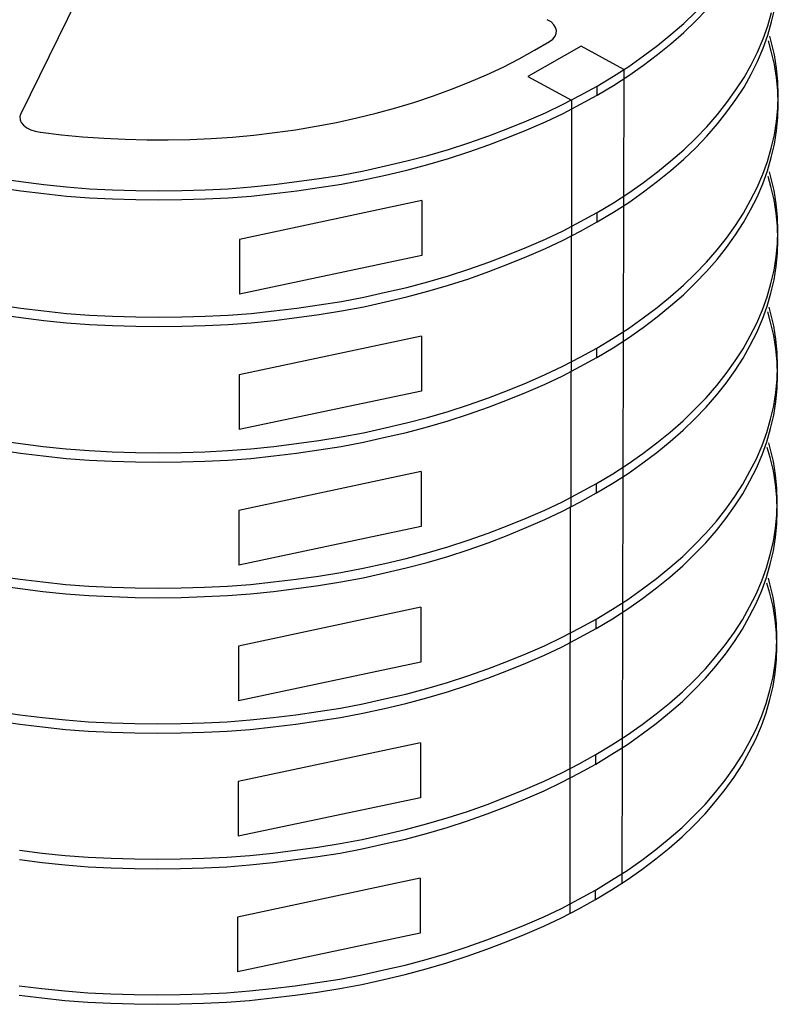
# Model space of a CAD drawing. Units: millimetres. Extents: x 22835 to 23254, y -3015 to -2807.
# Drawn here: x 23220 to 23225, y -2997 to -2991 of the extents above; entities that cross this region are included whole.
import ezdxf

# ---------------------------------------------------------------- set-up
doc = ezdxf.new("R2010")
doc.units = ezdxf.units.MM
doc.header["$MEASUREMENT"] = 0
doc.layers.add('Metal1', color=131, linetype='CONTINUOUS')

msp = doc.modelspace()

# ---------------------------------------------------------------- linework, layer by layer
at = {"layer": 'Metal1', "color": 0}
for p, q in [((23220.6302, -2990.8215), (23220.3092, -2991.4754)), ((23224.1066, -2990.9579), (23224.1748, -2990.8917)), ((23224.1748, -2990.9438), (23224.239, -2990.8776)), ((23224.5881, -2990.9719), (23224.6101, -2990.8957)), ((23224.6101, -2990.9498), (23224.6282, -2990.8736)), ((23223.3463, -2990.9498), (23223.3243, -2990.9378)), ((23223.3624, -2990.9659), (23223.3463, -2990.9498)), ((23223.3724, -2990.9819), (23223.3624, -2990.9659)), ((23224.0324, -2991.0221), (23224.1066, -2990.9579)), ((23224.1066, -2991.01), (23224.1748, -2990.9438)), ((23224.5881, -2991.0261), (23224.6101, -2990.9498)), ((23223.3704, -2991.0321), (23223.3764, -2991.016)), ((23223.3784, -2990.998), (23223.3724, -2990.9819)), ((23223.3764, -2991.016), (23223.3784, -2990.998)), ((23223.9562, -2991.0842), (23224.0324, -2991.0221)), ((23224.0324, -2991.0742), (23224.1066, -2991.01)), ((23224.562, -2991.0461), (23224.5881, -2990.9719)), ((23223.252, -2991.1123), (23223.3383, -2991.0622)), ((23223.3383, -2991.0622), (23223.3564, -2991.0481)), ((23223.3564, -2991.0481), (23223.3704, -2991.0321)), ((23223.9562, -2991.1364), (23224.0324, -2991.0742)), ((23224.5299, -2991.1224), (23224.562, -2991.0461)), ((23224.562, -2991.1003), (23224.5881, -2991.0261)), ((23224.6081, -2991.1163), (23224.5913, -2991.0582)), ((23224.6081, -2991.0622), (23224.5991, -2991.0311)), ((23224.6262, -2991.1384), (23224.6081, -2991.0622)), ((23223.1638, -2991.1605), (23223.252, -2991.1123)), ((23223.5188, -2991.0883), (23223.2139, -2991.2628)), ((23223.7636, -2991.2227), (23223.5188, -2991.0883)), ((23223.8759, -2991.1444), (23223.9562, -2991.0842)), ((23223.8759, -2991.1966), (23223.9562, -2991.1364)), ((23224.4918, -2991.1946), (23224.5299, -2991.1224)), ((23224.5299, -2991.1765), (23224.562, -2991.1003)), ((23224.6262, -2991.1926), (23224.6081, -2991.1163)), ((23223.0715, -2991.2086), (23223.1638, -2991.1605)), ((23223.7917, -2991.2046), (23223.8759, -2991.1444)), ((23224.4918, -2991.2487), (23224.5299, -2991.1765)), ((23224.6382, -2991.2146), (23224.6262, -2991.1384)), ((23224.6382, -2991.2688), (23224.6262, -2991.1926)), ((23222.9772, -2991.2528), (23223.0715, -2991.2086)), ((23223.7034, -2991.2608), (23223.7917, -2991.2046)), ((23223.7636, -2991.2227), (23223.7616, -2992.001)), ((23223.7917, -2991.2568), (23223.8759, -2991.1966)), ((23224.4517, -2991.2688), (23224.4918, -2991.1946)), ((23224.4517, -2991.323), (23224.4918, -2991.2487)), ((23224.6462, -2991.2909), (23224.6382, -2991.2146)), ((23222.7766, -2991.335), (23222.8769, -2991.2949)), ((23222.8769, -2991.2949), (23222.9772, -2991.2528)), ((23223.2139, -2991.2628), (23223.4627, -2991.3972)), ((23223.6111, -2991.3169), (23223.7034, -2991.2608)), ((23223.7034, -2991.3129), (23223.7917, -2991.2568)), ((23224.4055, -2991.339), (23224.4517, -2991.2688)), ((23224.6462, -2991.345), (23224.6382, -2991.2688)), ((23224.6482, -2991.3671), (23224.6462, -2991.2909)), ((23222.6723, -2991.3731), (23222.7766, -2991.335)), ((23223.5148, -2991.3691), (23223.6111, -2991.3169)), ((23223.6111, -2991.3691), (23223.7034, -2991.3129)), ((23223.6111, -2991.3691), (23223.6111, -2991.3169)), ((23224.3534, -2991.4112), (23224.4055, -2991.339)), ((23224.4055, -2991.3932), (23224.4517, -2991.323)), ((23224.6482, -2991.4213), (23224.6462, -2991.345)), ((23222.4577, -2991.4413), (23222.566, -2991.4092)), ((23222.566, -2991.4092), (23222.6723, -2991.3731)), ((23223.4165, -2991.4213), (23223.5148, -2991.3691)), ((23223.4627, -2991.3972), (23223.4627, -2992.1755)), ((23223.5148, -2991.4213), (23223.6111, -2991.3691)), ((23224.2992, -2991.4794), (23224.3534, -2991.4112)), ((23224.3534, -2991.4654), (23224.4055, -2991.3932)), ((23224.6462, -2991.4433), (23224.6482, -2991.3671)), ((23220.3092, -2991.4734), (23220.3032, -2991.4915)), ((23222.233, -2991.4995), (23222.3453, -2991.4714)), ((23222.3453, -2991.4714), (23222.4577, -2991.4413)), ((23223.2079, -2991.5155), (23223.3142, -2991.4694)), ((23223.3142, -2991.4694), (23223.4165, -2991.4213)), ((23223.3142, -2991.5216), (23223.4165, -2991.4734)), ((23223.4165, -2991.4734), (23223.5148, -2991.4213)), ((23224.2992, -2991.5336), (23224.3534, -2991.4654)), ((23224.6382, -2991.5196), (23224.6462, -2991.4433)), ((23224.6462, -2991.4975), (23224.6482, -2991.4213)), ((23220.3032, -2991.4915), (23220.3052, -2991.5095)), ((23220.3052, -2991.5095), (23220.3112, -2991.5256)), ((23220.3112, -2991.5256), (23220.3232, -2991.5416)), ((23222.0003, -2991.5476), (23222.1166, -2991.5256)), ((23222.1166, -2991.5256), (23222.233, -2991.4995)), ((23223.0996, -2991.5597), (23223.2079, -2991.5155)), ((23223.2079, -2991.5677), (23223.3142, -2991.5216)), ((23224.239, -2991.5496), (23224.2992, -2991.4794)), ((23224.6262, -2991.5958), (23224.6382, -2991.5196)), ((23224.6382, -2991.5737), (23224.6462, -2991.4975)), ((23220.3232, -2991.5416), (23220.3433, -2991.5557)), ((23220.3433, -2991.5557), (23220.3654, -2991.5677)), ((23220.3654, -2991.5677), (23220.3914, -2991.5757)), ((23220.3914, -2991.5757), (23220.4195, -2991.5817)), ((23220.4215, -2991.5817), (23220.5419, -2991.5958)), ((23221.6432, -2991.5978), (23221.7636, -2991.5838)), ((23221.7636, -2991.5838), (23221.8819, -2991.5677)), ((23221.8819, -2991.5677), (23222.0003, -2991.5476)), ((23222.9893, -2991.6018), (23223.0996, -2991.5597)), ((23223.0996, -2991.6118), (23223.2079, -2991.5677)), ((23224.1748, -2991.6158), (23224.239, -2991.5496)), ((23224.239, -2991.6038), (23224.2992, -2991.5336)), ((23224.6262, -2991.65), (23224.6382, -2991.5737)), ((23220.5419, -2991.5958), (23220.6623, -2991.6078)), ((23220.6623, -2991.6078), (23220.7846, -2991.6158)), ((23220.7846, -2991.6158), (23220.907, -2991.6219)), ((23220.907, -2991.6219), (23221.0314, -2991.6259)), ((23221.0314, -2991.6259), (23221.1537, -2991.6259)), ((23221.1537, -2991.6259), (23221.2761, -2991.6239)), ((23221.2761, -2991.6239), (23221.3985, -2991.6179)), ((23221.3985, -2991.6179), (23221.5208, -2991.6098)), ((23221.5208, -2991.6098), (23221.6432, -2991.5978)), ((23222.7586, -2991.68), (23222.8749, -2991.6419)), ((23222.8749, -2991.6419), (23222.9893, -2991.6018)), ((23222.9893, -2991.654), (23223.0996, -2991.6118)), ((23224.1066, -2991.682), (23224.1748, -2991.6158)), ((23224.1748, -2991.67), (23224.239, -2991.6038)), ((23224.6081, -2991.672), (23224.6262, -2991.5958)), ((23222.6402, -2991.7141), (23222.7586, -2991.68)), ((23222.7586, -2991.7322), (23222.8749, -2991.6941)), ((23222.8749, -2991.6941), (23222.9893, -2991.654)), ((23224.0324, -2991.7462), (23224.1066, -2991.682)), ((23224.1066, -2991.7362), (23224.1748, -2991.67)), ((23224.5861, -2991.7482), (23224.6081, -2991.672)), ((23224.6081, -2991.7262), (23224.6262, -2991.65)), ((23222.3975, -2991.7743), (23222.5198, -2991.7462)), ((23222.5198, -2991.7462), (23222.6402, -2991.7141)), ((23222.6402, -2991.7663), (23222.7586, -2991.7322)), ((23223.9562, -2991.8084), (23224.0324, -2991.7462)), ((23224.0324, -2991.8004), (23224.1066, -2991.7362)), ((23224.56, -2991.8225), (23224.5861, -2991.7482)), ((23224.5861, -2991.8024), (23224.6081, -2991.7262)), ((23222.1467, -2991.8265), (23222.2731, -2991.8024)), ((23222.2731, -2991.8024), (23222.3975, -2991.7743)), ((23222.3975, -2991.8265), (23222.5198, -2991.7984)), ((23222.5198, -2991.7984), (23222.6402, -2991.7663)), ((23223.8759, -2991.8686), (23223.9562, -2991.8084)), ((23223.9562, -2991.8626), (23224.0324, -2991.8004)), ((23224.56, -2991.8766), (23224.5861, -2991.8024)), ((23224.6061, -2991.8385), (23224.5971, -2991.8074)), ((23220.1808, -2991.8465), (23220.3092, -2991.8646)), ((23220.3092, -2991.8646), (23220.4396, -2991.8806)), ((23221.7596, -2991.8806), (23221.8899, -2991.8646)), ((23221.8899, -2991.8646), (23222.0183, -2991.8465)), ((23222.0183, -2991.8465), (23222.1467, -2991.8265)), ((23222.1467, -2991.8786), (23222.2731, -2991.8546)), ((23222.2731, -2991.8546), (23222.3975, -2991.8265)), ((23223.7917, -2991.9288), (23223.8759, -2991.8686)), ((23223.8759, -2991.9228), (23223.9562, -2991.8626)), ((23224.5279, -2991.8987), (23224.56, -2991.8225)), ((23224.6061, -2991.8926), (23224.5893, -2991.8345)), ((23224.6242, -2991.9147), (23224.6061, -2991.8385)), ((23220.1808, -2991.8987), (23220.3092, -2991.9168)), ((23220.3092, -2991.9168), (23220.4396, -2991.9328)), ((23220.4396, -2991.8806), (23220.57, -2991.8947)), ((23220.57, -2991.8947), (23220.7024, -2991.9047)), ((23220.7024, -2991.9047), (23220.8348, -2991.9107)), ((23220.8348, -2991.9107), (23220.9672, -2991.9147)), ((23220.9672, -2991.9147), (23221.0996, -2991.9168)), ((23221.0996, -2991.9168), (23221.232, -2991.9147)), ((23221.232, -2991.9147), (23221.3644, -2991.9107)), ((23221.3644, -2991.9107), (23221.4968, -2991.9047)), ((23221.4968, -2991.9047), (23221.6292, -2991.8947)), ((23221.6292, -2991.8947), (23221.7596, -2991.8806)), ((23221.7596, -2991.9328), (23221.8899, -2991.9168)), ((23221.8899, -2991.9168), (23222.0183, -2991.8987)), ((23222.0183, -2991.8987), (23222.1467, -2991.8786)), ((23223.7917, -2991.983), (23223.8759, -2991.9228)), ((23224.4898, -2991.9709), (23224.5279, -2991.8987)), ((23224.5279, -2991.9529), (23224.56, -2991.8766)), ((23224.6242, -2991.9689), (23224.6061, -2991.8926)), ((23224.6362, -2991.9909), (23224.6242, -2991.9147)), ((23220.4396, -2991.9328), (23220.57, -2991.9468)), ((23220.57, -2991.9468), (23220.7024, -2991.9569)), ((23220.7024, -2991.9569), (23220.8348, -2991.9629)), ((23220.8348, -2991.9629), (23220.9672, -2991.9669)), ((23220.9672, -2991.9669), (23221.0996, -2991.9689)), ((23221.0996, -2991.9689), (23221.232, -2991.9669)), ((23221.232, -2991.9669), (23221.3644, -2991.9629)), ((23221.3644, -2991.9629), (23221.4968, -2991.9569)), ((23221.4968, -2991.9569), (23221.6292, -2991.9468)), ((23222.6061, -2991.9729), (23221.561, -2992.1956)), ((23221.6292, -2991.9468), (23221.7596, -2991.9328)), ((23222.6061, -2991.9729), (23222.6061, -2992.2879)), ((23223.7034, -2991.985), (23223.7917, -2991.9288)), ((23223.7034, -2992.0391), (23223.7917, -2991.983)), ((23224.4496, -2992.0451), (23224.4898, -2991.9709)), ((23224.4898, -2992.0251), (23224.5279, -2991.9529)), ((23224.6362, -2992.0451), (23224.6242, -2991.9689)), ((23223.6111, -2992.0411), (23223.7034, -2991.985)), ((23223.6111, -2992.0953), (23223.7034, -2992.0391)), ((23223.7616, -2991.999), (23223.7596, -2992.7773)), ((23224.4496, -2992.0993), (23224.4898, -2992.0251)), ((23224.6442, -2992.0672), (23224.6362, -2991.9909)), ((23223.4165, -2992.1454), (23223.5148, -2992.0933)), ((23223.5148, -2992.0933), (23223.6111, -2992.0411)), ((23223.5148, -2992.1474), (23223.6111, -2992.0953)), ((23223.6111, -2992.0953), (23223.6111, -2992.0411)), ((23224.4035, -2992.1154), (23224.4496, -2992.0451)), ((23224.6442, -2992.1213), (23224.6362, -2992.0451)), ((23224.6462, -2992.1434), (23224.6442, -2992.0672)), ((23223.3142, -2992.1936), (23223.4165, -2992.1454)), ((23223.4165, -2992.1996), (23223.5148, -2992.1474)), ((23224.3514, -2992.1876), (23224.4035, -2992.1154)), ((23224.4035, -2992.1695), (23224.4496, -2992.0993)), ((23224.6462, -2992.1976), (23224.6442, -2992.1213)), ((23224.6442, -2992.2196), (23224.6462, -2992.1434)), ((23221.561, -2992.1956), (23221.561, -2992.5085)), ((23223.2079, -2992.2397), (23223.3142, -2992.1936)), ((23223.3142, -2992.2478), (23223.4165, -2992.1996)), ((23223.4607, -2992.1735), (23223.4607, -2992.9519)), ((23224.2972, -2992.2558), (23224.3514, -2992.1876)), ((23224.3514, -2992.2417), (23224.4035, -2992.1695)), ((23224.6442, -2992.2738), (23224.6462, -2992.1976)), ((23223.0996, -2992.2839), (23223.2079, -2992.2397)), ((23223.2079, -2992.2939), (23223.3142, -2992.2478)), ((23224.237, -2992.326), (23224.2972, -2992.2558)), ((23224.2972, -2992.3099), (23224.3514, -2992.2417)), ((23224.6362, -2992.2959), (23224.6442, -2992.2196)), ((23222.6061, -2992.2879), (23221.561, -2992.5085)), ((23222.9893, -2992.326), (23223.0996, -2992.2839)), ((23223.0996, -2992.338), (23223.2079, -2992.2939)), ((23224.237, -2992.3801), (23224.2972, -2992.3099)), ((23224.6242, -2992.3721), (23224.6362, -2992.2959)), ((23224.6362, -2992.35), (23224.6442, -2992.2738)), ((23222.7586, -2992.4042), (23222.8749, -2992.3661)), ((23222.8749, -2992.3661), (23222.9893, -2992.326)), ((23222.9893, -2992.3801), (23223.0996, -2992.338)), ((23224.1728, -2992.3922), (23224.237, -2992.326)), ((23224.6061, -2992.4483), (23224.6242, -2992.3721)), ((23224.6242, -2992.4262), (23224.6362, -2992.35)), ((23222.6402, -2992.4383), (23222.7586, -2992.4042)), ((23222.7586, -2992.4584), (23222.8749, -2992.4203)), ((23222.8749, -2992.4203), (23222.9893, -2992.3801)), ((23224.1046, -2992.4584), (23224.1728, -2992.3922)), ((23224.1728, -2992.4463), (23224.237, -2992.3801)), ((23224.6061, -2992.5025), (23224.6242, -2992.4262)), ((23222.3975, -2992.4985), (23222.5198, -2992.4704)), ((23222.5198, -2992.4704), (23222.6402, -2992.4383)), ((23222.6402, -2992.4925), (23222.7586, -2992.4584)), ((23224.0304, -2992.5226), (23224.1046, -2992.4584)), ((23224.1046, -2992.5125), (23224.1728, -2992.4463)), ((23224.5841, -2992.5245), (23224.6061, -2992.4483)), ((23222.1467, -2992.5507), (23222.2731, -2992.5266)), ((23222.2731, -2992.5266), (23222.3975, -2992.4985)), ((23222.3975, -2992.5527), (23222.5198, -2992.5246)), ((23222.5198, -2992.5246), (23222.6402, -2992.4925)), ((23223.9542, -2992.5848), (23224.0304, -2992.5226)), ((23224.0304, -2992.5767), (23224.1046, -2992.5125)), ((23224.558, -2992.5988), (23224.5841, -2992.5245)), ((23224.5841, -2992.5787), (23224.6061, -2992.5025)), ((23220.1808, -2992.5707), (23220.3092, -2992.5888)), ((23220.3092, -2992.5888), (23220.4396, -2992.6048)), ((23221.7596, -2992.6048), (23221.8899, -2992.5888)), ((23221.8899, -2992.5888), (23222.0183, -2992.5707)), ((23222.0183, -2992.5707), (23222.1467, -2992.5507)), ((23222.1467, -2992.6048), (23222.2731, -2992.5808)), ((23222.2731, -2992.5808), (23222.3975, -2992.5527)), ((23223.8739, -2992.6449), (23223.9542, -2992.5848)), ((23223.9542, -2992.6389), (23224.0304, -2992.5767)), ((23224.5259, -2992.675), (23224.558, -2992.5988)), ((23224.558, -2992.6529), (23224.5841, -2992.5787)), ((23224.6041, -2992.6148), (23224.5951, -2992.5837)), ((23220.1808, -2992.6249), (23220.3092, -2992.6429)), ((23220.3092, -2992.6429), (23220.4396, -2992.659)), ((23220.4396, -2992.6048), (23220.57, -2992.6189)), ((23220.4396, -2992.659), (23220.57, -2992.673)), ((23220.57, -2992.6189), (23220.7024, -2992.6289)), ((23220.7024, -2992.6289), (23220.8348, -2992.6349)), ((23220.8348, -2992.6349), (23220.9672, -2992.6389)), ((23220.9672, -2992.6389), (23221.0996, -2992.6409)), ((23221.0996, -2992.6409), (23221.232, -2992.6389)), ((23221.232, -2992.6389), (23221.3644, -2992.6349)), ((23221.3644, -2992.6349), (23221.4968, -2992.6289)), ((23221.4968, -2992.6289), (23221.6292, -2992.6189)), ((23221.6292, -2992.6189), (23221.7596, -2992.6048)), ((23221.6292, -2992.673), (23221.7596, -2992.659)), ((23221.7596, -2992.659), (23221.8899, -2992.6429)), ((23221.8899, -2992.6429), (23222.0183, -2992.6249)), ((23222.0183, -2992.6249), (23222.1467, -2992.6048)), ((23223.7897, -2992.7051), (23223.8739, -2992.6449)), ((23223.8739, -2992.6991), (23223.9542, -2992.6389)), ((23224.5259, -2992.7292), (23224.558, -2992.6529)), ((23224.6041, -2992.669), (23224.5873, -2992.6108)), ((23224.6222, -2992.691), (23224.6041, -2992.6148)), ((23220.57, -2992.673), (23220.7024, -2992.6831)), ((23220.7024, -2992.6831), (23220.8348, -2992.6891)), ((23220.8348, -2992.6891), (23220.9672, -2992.6931)), ((23220.9672, -2992.6931), (23221.0996, -2992.6951)), ((23221.0996, -2992.6951), (23221.232, -2992.6931)), ((23221.232, -2992.6931), (23221.3644, -2992.6891)), ((23221.3644, -2992.6891), (23221.4968, -2992.6831)), ((23221.4968, -2992.6831), (23221.6292, -2992.673)), ((23223.7014, -2992.7613), (23223.7897, -2992.7051)), ((23223.7897, -2992.7593), (23223.8739, -2992.6991)), ((23224.4878, -2992.7472), (23224.5259, -2992.675)), ((23224.6222, -2992.7452), (23224.6041, -2992.669)), ((23224.6342, -2992.7673), (23224.6222, -2992.691)), ((23222.6041, -2992.7493), (23221.5589, -2992.9719)), ((23222.6041, -2992.7493), (23222.6041, -2993.0642)), ((23223.6091, -2992.8175), (23223.7014, -2992.7613)), ((23223.7014, -2992.8155), (23223.7897, -2992.7593)), ((23224.4476, -2992.8214), (23224.4878, -2992.7472)), ((23224.4878, -2992.8014), (23224.5259, -2992.7292)), ((23224.6342, -2992.8214), (23224.6222, -2992.7452)), ((23224.6422, -2992.8435), (23224.6342, -2992.7673)), ((23223.5128, -2992.8696), (23223.6091, -2992.8175)), ((23223.6091, -2992.8716), (23223.7014, -2992.8155)), ((23223.6091, -2992.8716), (23223.6091, -2992.8175)), ((23223.7596, -2992.7753), (23223.7576, -2993.5536)), ((23224.4015, -2992.8916), (23224.4476, -2992.8214)), ((23224.4476, -2992.8756), (23224.4878, -2992.8014)), ((23224.6422, -2992.8977), (23224.6342, -2992.8214)), ((23223.4145, -2992.9218), (23223.5128, -2992.8696)), ((23223.5128, -2992.9238), (23223.6091, -2992.8716)), ((23224.4015, -2992.9458), (23224.4476, -2992.8756)), ((23224.6442, -2992.9197), (23224.6422, -2992.8435)), ((23223.3122, -2992.9699), (23223.4145, -2992.9218)), ((23223.4145, -2992.9759), (23223.5128, -2992.9238)), ((23224.3493, -2992.9639), (23224.4015, -2992.8916)), ((23224.6442, -2992.9739), (23224.6422, -2992.8977)), ((23224.6422, -2992.996), (23224.6442, -2992.9197)), ((23221.5589, -2992.9719), (23221.5589, -2993.2849)), ((23223.2059, -2993.0161), (23223.3122, -2992.9699)), ((23223.3122, -2993.0241), (23223.4145, -2992.9759)), ((23223.4587, -2992.9498), (23223.4587, -2993.7282)), ((23224.2952, -2993.0321), (23224.3493, -2992.9639)), ((23224.3493, -2993.018), (23224.4015, -2992.9458)), ((23224.6342, -2993.0722), (23224.6422, -2992.996)), ((23224.6422, -2993.0501), (23224.6442, -2992.9739)), ((23223.0976, -2993.0602), (23223.2059, -2993.0161)), ((23223.2059, -2993.0702), (23223.3122, -2993.0241)), ((23224.235, -2993.1023), (23224.2952, -2993.0321)), ((23224.2952, -2993.0862), (23224.3493, -2993.018)), ((23224.6342, -2993.1264), (23224.6422, -2993.0501)), ((23222.6041, -2993.0642), (23221.5589, -2993.2849)), ((23222.8729, -2993.1424), (23222.9872, -2993.1023)), ((23222.9872, -2993.1023), (23223.0976, -2993.0602)), ((23223.0976, -2993.1144), (23223.2059, -2993.0702)), ((23224.1708, -2993.1685), (23224.235, -2993.1023)), ((23224.235, -2993.1564), (23224.2952, -2993.0862)), ((23224.6222, -2993.1484), (23224.6342, -2993.0722)), ((23222.7566, -2993.1806), (23222.8729, -2993.1424)), ((23222.8729, -2993.1966), (23222.9872, -2993.1565)), ((23222.9872, -2993.1565), (23223.0976, -2993.1144)), ((23224.1708, -2993.2226), (23224.235, -2993.1564)), ((23224.6041, -2993.2246), (23224.6222, -2993.1484)), ((23224.6222, -2993.2026), (23224.6342, -2993.1264)), ((23222.5178, -2993.2468), (23222.6382, -2993.2147)), ((23222.6382, -2993.2147), (23222.7566, -2993.1806)), ((23222.7566, -2993.2347), (23222.8729, -2993.1966)), ((23224.1026, -2993.2347), (23224.1708, -2993.1685)), ((23224.1026, -2993.2888), (23224.1708, -2993.2226)), ((23224.582, -2993.3009), (23224.6041, -2993.2246)), ((23224.6041, -2993.2788), (23224.6222, -2993.2026)), ((23222.2711, -2993.3029), (23222.3955, -2993.2748)), ((23222.3955, -2993.2748), (23222.5178, -2993.2468)), ((23222.5178, -2993.3009), (23222.6382, -2993.2688)), ((23222.6382, -2993.2688), (23222.7566, -2993.2347)), ((23224.0284, -2993.2989), (23224.1026, -2993.2347)), ((23224.582, -2993.355), (23224.6041, -2993.2788)), ((23222.0163, -2993.3471), (23222.1447, -2993.327)), ((23222.1447, -2993.327), (23222.2711, -2993.3029)), ((23222.2711, -2993.3571), (23222.3955, -2993.329)), ((23222.3955, -2993.329), (23222.5178, -2993.3009)), ((23223.9522, -2993.3611), (23224.0284, -2993.2989)), ((23224.0284, -2993.353), (23224.1026, -2993.2888)), ((23224.556, -2993.3751), (23224.582, -2993.3009)), ((23220.1788, -2993.3471), (23220.3072, -2993.3651)), ((23220.3072, -2993.3651), (23220.4376, -2993.3812)), ((23220.4376, -2993.3812), (23220.568, -2993.3952)), ((23221.6272, -2993.3952), (23221.7575, -2993.3812)), ((23221.7575, -2993.3812), (23221.8879, -2993.3651)), ((23221.8879, -2993.3651), (23222.0163, -2993.3471)), ((23222.0163, -2993.4012), (23222.1447, -2993.3812)), ((23222.1447, -2993.3812), (23222.2711, -2993.3571)), ((23223.8719, -2993.4212), (23223.9522, -2993.3611)), ((23223.9522, -2993.4152), (23224.0284, -2993.353)), ((23224.5239, -2993.4513), (23224.556, -2993.3751)), ((23224.556, -2993.4293), (23224.582, -2993.355)), ((23224.6021, -2993.4453), (23224.5853, -2993.3871)), ((23224.6021, -2993.3912), (23224.5931, -2993.3601)), ((23224.6202, -2993.4674), (23224.6021, -2993.3912)), ((23220.1788, -2993.4012), (23220.3072, -2993.4193)), ((23220.3072, -2993.4193), (23220.4376, -2993.4353)), ((23220.4376, -2993.4353), (23220.568, -2993.4494)), ((23220.568, -2993.3952), (23220.7004, -2993.4052)), ((23220.568, -2993.4494), (23220.7004, -2993.4594)), ((23220.7004, -2993.4052), (23220.8328, -2993.4113)), ((23220.8328, -2993.4113), (23220.9652, -2993.4153)), ((23220.9652, -2993.4153), (23221.0976, -2993.4173)), ((23221.0976, -2993.4173), (23221.23, -2993.4153)), ((23221.23, -2993.4153), (23221.3624, -2993.4113)), ((23221.3624, -2993.4113), (23221.4948, -2993.4052)), ((23221.4948, -2993.4052), (23221.6272, -2993.3952)), ((23221.4948, -2993.4594), (23221.6272, -2993.4494)), ((23221.6272, -2993.4494), (23221.7575, -2993.4353)), ((23221.7575, -2993.4353), (23221.8879, -2993.4193)), ((23221.8879, -2993.4193), (23222.0163, -2993.4012)), ((23223.7877, -2993.4814), (23223.8719, -2993.4212)), ((23223.8719, -2993.4754), (23223.9522, -2993.4152)), ((23224.5239, -2993.5055), (23224.556, -2993.4293)), ((23224.6202, -2993.5215), (23224.6021, -2993.4453)), ((23220.7004, -2993.4594), (23220.8328, -2993.4654)), ((23220.8328, -2993.4654), (23220.9652, -2993.4694)), ((23220.9652, -2993.4694), (23221.0976, -2993.4714)), ((23221.0976, -2993.4714), (23221.23, -2993.4694)), ((23221.23, -2993.4694), (23221.3624, -2993.4654)), ((23221.3624, -2993.4654), (23221.4948, -2993.4594)), ((23223.6994, -2993.5376), (23223.7877, -2993.4814)), ((23223.7877, -2993.5356), (23223.8719, -2993.4754)), ((23224.4858, -2993.5235), (23224.5239, -2993.4513)), ((23224.4858, -2993.5777), (23224.5239, -2993.5055)), ((23224.6322, -2993.5436), (23224.6202, -2993.4674)), ((23222.6021, -2993.5256), (23221.5569, -2993.7482)), ((23222.6021, -2993.5256), (23222.6021, -2993.8405)), ((23223.6071, -2993.5938), (23223.6994, -2993.5376)), ((23223.6994, -2993.5918), (23223.7877, -2993.5356)), ((23223.7576, -2993.5516), (23223.7556, -2994.33)), ((23224.4456, -2993.5978), (23224.4858, -2993.5235)), ((23224.6322, -2993.5978), (23224.6202, -2993.5215)), ((23224.6402, -2993.6198), (23224.6322, -2993.5436)), ((23223.5108, -2993.6459), (23223.6071, -2993.5938)), ((23223.6071, -2993.6479), (23223.6994, -2993.5918)), ((23223.6071, -2993.6479), (23223.6071, -2993.5938)), ((23224.3995, -2993.668), (23224.4456, -2993.5978)), ((23224.4456, -2993.6519), (23224.4858, -2993.5777)), ((23224.6402, -2993.674), (23224.6322, -2993.5978)), ((23223.4125, -2993.6981), (23223.5108, -2993.6459)), ((23223.5108, -2993.7001), (23223.6071, -2993.6479)), ((23224.3473, -2993.7402), (23224.3995, -2993.668)), ((23224.3995, -2993.7221), (23224.4456, -2993.6519)), ((23224.6422, -2993.6961), (23224.6402, -2993.6198)), ((23224.6422, -2993.7502), (23224.6402, -2993.674)), ((23223.3102, -2993.7462), (23223.4125, -2993.6981)), ((23223.4125, -2993.7522), (23223.5108, -2993.7001)), ((23223.4567, -2993.7262), (23223.4567, -2994.5045)), ((23224.3473, -2993.7944), (23224.3995, -2993.7221)), ((23224.6402, -2993.7723), (23224.6422, -2993.6961)), ((23221.5569, -2993.7482), (23221.5569, -2994.0612)), ((23223.2039, -2993.7924), (23223.3102, -2993.7462)), ((23223.3102, -2993.8004), (23223.4125, -2993.7522)), ((23224.2932, -2993.8084), (23224.3473, -2993.7402)), ((23224.6322, -2993.8485), (23224.6402, -2993.7723)), ((23224.6402, -2993.8265), (23224.6422, -2993.7502)), ((23222.6021, -2993.8405), (23221.5569, -2994.0612)), ((23222.9852, -2993.8786), (23223.0956, -2993.8365)), ((23223.0956, -2993.8365), (23223.2039, -2993.7924)), ((23223.2039, -2993.8465), (23223.3102, -2993.8004)), ((23224.233, -2993.8786), (23224.2932, -2993.8084)), ((23224.2932, -2993.8626), (23224.3473, -2993.7944)), ((23224.6322, -2993.9027), (23224.6402, -2993.8265)), ((23222.8709, -2993.9187), (23222.9852, -2993.8786)), ((23222.9852, -2993.9328), (23223.0956, -2993.8907)), ((23223.0956, -2993.8907), (23223.2039, -2993.8465)), ((23224.1688, -2993.9448), (23224.233, -2993.8786)), ((23224.233, -2993.9328), (23224.2932, -2993.8626)), ((23224.6202, -2993.9248), (23224.6322, -2993.8485)), ((23222.6362, -2993.991), (23222.7545, -2993.9569)), ((23222.7545, -2993.9569), (23222.8709, -2993.9187)), ((23222.8709, -2993.9729), (23222.9852, -2993.9328)), ((23224.1006, -2994.011), (23224.1688, -2993.9448)), ((23224.1688, -2993.999), (23224.233, -2993.9328)), ((23224.6021, -2994.001), (23224.6202, -2993.9248)), ((23224.6202, -2993.9789), (23224.6322, -2993.9027)), ((23222.5158, -2994.0231), (23222.6362, -2993.991)), ((23222.6362, -2994.0451), (23222.7545, -2994.011)), ((23222.7545, -2994.011), (23222.8709, -2993.9729)), ((23224.0264, -2994.0752), (23224.1006, -2994.011)), ((23224.1006, -2994.0652), (23224.1688, -2993.999)), ((23224.58, -2994.0772), (23224.6021, -2994.001)), ((23224.6021, -2994.0551), (23224.6202, -2993.9789)), ((23222.2691, -2994.0792), (23222.3935, -2994.0511)), ((23222.3935, -2994.0511), (23222.5158, -2994.0231)), ((23222.5158, -2994.0772), (23222.6362, -2994.0451)), ((23224.0264, -2994.1294), (23224.1006, -2994.0652)), ((23224.58, -2994.1314), (23224.6021, -2994.0551)), ((23220.1768, -2994.1234), (23220.3052, -2994.1414)), ((23221.8859, -2994.1414), (23222.0143, -2994.1234)), ((23222.0143, -2994.1234), (23222.1427, -2994.1033)), ((23222.1427, -2994.1033), (23222.2691, -2994.0792)), ((23222.2691, -2994.1334), (23222.3935, -2994.1053)), ((23222.3935, -2994.1053), (23222.5158, -2994.0772)), ((23223.9501, -2994.1374), (23224.0264, -2994.0752)), ((23224.554, -2994.1514), (23224.58, -2994.0772)), ((23220.1768, -2994.1775), (23220.3052, -2994.1956)), ((23220.3052, -2994.1414), (23220.4356, -2994.1575)), ((23220.4356, -2994.1575), (23220.566, -2994.1715)), ((23220.566, -2994.1715), (23220.6984, -2994.1815)), ((23220.6984, -2994.1815), (23220.8308, -2994.1875)), ((23221.3604, -2994.1875), (23221.4928, -2994.1815)), ((23221.4928, -2994.1815), (23221.6251, -2994.1715)), ((23221.6251, -2994.1715), (23221.7555, -2994.1575)), ((23221.7555, -2994.1575), (23221.8859, -2994.1414)), ((23221.8859, -2994.1956), (23222.0143, -2994.1775)), ((23222.0143, -2994.1775), (23222.1427, -2994.1575)), ((23222.1427, -2994.1575), (23222.2691, -2994.1334)), ((23223.8699, -2994.1976), (23223.9501, -2994.1374)), ((23223.9501, -2994.1916), (23224.0264, -2994.1294)), ((23224.5219, -2994.2277), (23224.554, -2994.1514)), ((23224.554, -2994.2056), (23224.58, -2994.1314)), ((23224.6001, -2994.2217), (23224.5833, -2994.1635)), ((23224.6001, -2994.1675), (23224.5911, -2994.1364)), ((23224.6182, -2994.2437), (23224.6001, -2994.1675)), ((23220.3052, -2994.1956), (23220.4356, -2994.2116)), ((23220.4356, -2994.2116), (23220.566, -2994.2257)), ((23220.566, -2994.2257), (23220.6984, -2994.2357)), ((23220.6984, -2994.2357), (23220.8308, -2994.2417)), ((23220.8308, -2994.1875), (23220.9632, -2994.1916)), ((23220.9632, -2994.1916), (23221.0956, -2994.1936)), ((23221.0956, -2994.1936), (23221.228, -2994.1916)), ((23221.228, -2994.1916), (23221.3604, -2994.1875)), ((23221.3604, -2994.2417), (23221.4928, -2994.2357)), ((23221.4928, -2994.2357), (23221.6251, -2994.2257)), ((23221.6251, -2994.2257), (23221.7555, -2994.2116)), ((23221.7555, -2994.2116), (23221.8859, -2994.1956)), ((23223.7857, -2994.2578), (23223.8699, -2994.1976)), ((23223.8699, -2994.2517), (23223.9501, -2994.1916)), ((23224.4838, -2994.2999), (23224.5219, -2994.2277)), ((23224.5219, -2994.2818), (23224.554, -2994.2056)), ((23224.6182, -2994.2979), (23224.6001, -2994.2217)), ((23220.8308, -2994.2417), (23220.9632, -2994.2457)), ((23220.9632, -2994.2457), (23221.0956, -2994.2477)), ((23221.0956, -2994.2477), (23221.228, -2994.2457)), ((23221.228, -2994.2457), (23221.3604, -2994.2417)), ((23223.6974, -2994.3139), (23223.7857, -2994.2578)), ((23223.7857, -2994.3119), (23223.8699, -2994.2517)), ((23224.4838, -2994.354), (23224.5219, -2994.2818)), ((23224.6302, -2994.3199), (23224.6182, -2994.2437)), ((23222.6001, -2994.3019), (23221.5549, -2994.5246)), ((23222.6001, -2994.3019), (23222.6001, -2994.6168)), ((23223.6051, -2994.3701), (23223.6974, -2994.3139)), ((23223.6974, -2994.3681), (23223.7857, -2994.3119)), ((23223.7556, -2994.328), (23223.7515, -2995.8861)), ((23224.4436, -2994.3741), (23224.4838, -2994.2999)), ((23224.6302, -2994.3741), (23224.6182, -2994.2979)), ((23224.6382, -2994.3962), (23224.6302, -2994.3199)), ((23223.5088, -2994.4223), (23223.6051, -2994.3701)), ((23223.6051, -2994.4243), (23223.6974, -2994.3681)), ((23223.6051, -2994.4243), (23223.6051, -2994.3701)), ((23224.3975, -2994.4443), (23224.4436, -2994.3741)), ((23224.4436, -2994.4283), (23224.4838, -2994.354)), ((23224.6382, -2994.4503), (23224.6302, -2994.3741)), ((23224.6402, -2994.4724), (23224.6382, -2994.3962)), ((23223.4105, -2994.4744), (23223.5088, -2994.4223)), ((23223.5088, -2994.4764), (23223.6051, -2994.4243)), ((23224.3453, -2994.5165), (23224.3975, -2994.4443)), ((23224.3975, -2994.4985), (23224.4436, -2994.4283)), ((23224.6402, -2994.5266), (23224.6382, -2994.4503)), ((23223.3082, -2994.5226), (23223.4105, -2994.4744)), ((23223.4105, -2994.5286), (23223.5088, -2994.4764)), ((23223.4547, -2994.5025), (23223.4547, -2996.0557)), ((23224.2912, -2994.5847), (23224.3453, -2994.5165)), ((23224.3453, -2994.5707), (23224.3975, -2994.4985)), ((23224.6382, -2994.5486), (23224.6402, -2994.4724)), ((23221.5549, -2994.5246), (23221.5549, -2994.8375)), ((23223.0936, -2994.6128), (23223.2019, -2994.5687)), ((23223.2019, -2994.5687), (23223.3082, -2994.5226)), ((23223.2019, -2994.6229), (23223.3082, -2994.5767)), ((23223.3082, -2994.5767), (23223.4105, -2994.5286)), ((23224.2912, -2994.6389), (23224.3453, -2994.5707)), ((23224.6302, -2994.6249), (23224.6382, -2994.5486)), ((23224.6382, -2994.6028), (23224.6402, -2994.5266)), ((23222.6001, -2994.6168), (23221.5549, -2994.8375)), ((23222.9832, -2994.655), (23223.0936, -2994.6128)), ((23223.0936, -2994.667), (23223.2019, -2994.6229)), ((23224.231, -2994.655), (23224.2912, -2994.5847)), ((23224.6182, -2994.7011), (23224.6302, -2994.6249)), ((23224.6302, -2994.679), (23224.6382, -2994.6028)), ((23222.8689, -2994.6951), (23222.9832, -2994.655)), ((23222.9832, -2994.7091), (23223.0936, -2994.667)), ((23224.1668, -2994.7212), (23224.231, -2994.655)), ((23224.231, -2994.7091), (23224.2912, -2994.6389)), ((23224.6182, -2994.7553), (23224.6302, -2994.679)), ((23222.6342, -2994.7673), (23222.7525, -2994.7332)), ((23222.7525, -2994.7332), (23222.8689, -2994.6951)), ((23222.8689, -2994.7492), (23222.9832, -2994.7091)), ((23224.0986, -2994.7874), (23224.1668, -2994.7212)), ((23224.1668, -2994.7753), (23224.231, -2994.7091)), ((23224.6001, -2994.7773), (23224.6182, -2994.7011)), ((23222.3915, -2994.8275), (23222.5138, -2994.7994)), ((23222.5138, -2994.7994), (23222.6342, -2994.7673)), ((23222.6342, -2994.8215), (23222.7525, -2994.7874)), ((23222.7525, -2994.7874), (23222.8689, -2994.7492)), ((23224.0244, -2994.8515), (23224.0986, -2994.7874)), ((23224.0986, -2994.8415), (23224.1668, -2994.7753)), ((23224.578, -2994.8536), (23224.6001, -2994.7773)), ((23224.6001, -2994.8315), (23224.6182, -2994.7553)), ((23222.1407, -2994.8796), (23222.2671, -2994.8556)), ((23222.2671, -2994.8556), (23222.3915, -2994.8275)), ((23222.3915, -2994.8816), (23222.5138, -2994.8536)), ((23222.5138, -2994.8536), (23222.6342, -2994.8215)), ((23223.9481, -2994.9137), (23224.0244, -2994.8515)), ((23224.0244, -2994.9057), (23224.0986, -2994.8415)), ((23224.552, -2994.9278), (23224.578, -2994.8536)), ((23224.578, -2994.9077), (23224.6001, -2994.8315)), ((23220.1748, -2994.8997), (23220.3032, -2994.9177)), ((23221.8839, -2994.9177), (23222.0123, -2994.8997)), ((23222.0123, -2994.8997), (23222.1407, -2994.8796)), ((23222.1407, -2994.9338), (23222.2671, -2994.9097)), ((23222.2671, -2994.9097), (23222.3915, -2994.8816)), ((23223.8679, -2994.9739), (23223.9481, -2994.9137)), ((23223.9481, -2994.9679), (23224.0244, -2994.9057)), ((23224.552, -2994.9819), (23224.578, -2994.9077)), ((23220.1748, -2994.9539), (23220.3032, -2994.9719)), ((23220.3032, -2994.9177), (23220.4336, -2994.9338)), ((23220.3032, -2994.9719), (23220.4336, -2994.988)), ((23220.4336, -2994.9338), (23220.564, -2994.9478)), ((23220.564, -2994.9478), (23220.6964, -2994.9579)), ((23220.6964, -2994.9579), (23220.8288, -2994.9639)), ((23220.8288, -2994.9639), (23220.9612, -2994.9679)), ((23220.9612, -2994.9679), (23221.0935, -2994.9699)), ((23221.0935, -2994.9699), (23221.2259, -2994.9679)), ((23221.2259, -2994.9679), (23221.3583, -2994.9639)), ((23221.3583, -2994.9639), (23221.4907, -2994.9579)), ((23221.4907, -2994.9579), (23221.6231, -2994.9478)), ((23221.6231, -2994.9478), (23221.7535, -2994.9338)), ((23221.7535, -2994.9338), (23221.8839, -2994.9177)), ((23221.7535, -2994.988), (23221.8839, -2994.9719)), ((23221.8839, -2994.9719), (23222.0123, -2994.9539)), ((23222.0123, -2994.9539), (23222.1407, -2994.9338)), ((23223.8679, -2995.0281), (23223.9481, -2994.9679)), ((23224.5199, -2995.004), (23224.552, -2994.9278)), ((23220.4336, -2994.988), (23220.564, -2995.002)), ((23220.564, -2995.002), (23220.6964, -2995.012)), ((23220.6964, -2995.012), (23220.8288, -2995.018)), ((23220.8288, -2995.018), (23220.9612, -2995.0221)), ((23220.9612, -2995.0221), (23221.0935, -2995.0241)), ((23221.0935, -2995.0241), (23221.2259, -2995.0221)), ((23221.2259, -2995.0221), (23221.3583, -2995.018)), ((23221.3583, -2995.018), (23221.4907, -2995.012)), ((23221.4907, -2995.012), (23221.6231, -2995.002)), ((23221.6231, -2995.002), (23221.7535, -2994.988)), ((23223.7836, -2995.0341), (23223.8679, -2994.9739)), ((23223.7836, -2995.0883), (23223.8679, -2995.0281)), ((23224.4817, -2995.0762), (23224.5199, -2995.004)), ((23224.5199, -2995.0582), (23224.552, -2994.9819)), ((23222.5981, -2995.0782), (23221.5529, -2995.3009)), ((23222.5981, -2995.0782), (23222.5981, -2995.3932)), ((23223.6954, -2995.0903), (23223.7836, -2995.0341)), ((23224.4416, -2995.1504), (23224.4817, -2995.0762)), ((23224.4817, -2995.1304), (23224.5199, -2995.0582)), ((23223.6031, -2995.1464), (23223.6954, -2995.0903)), ((23223.6954, -2995.1444), (23223.7836, -2995.0883)), ((23224.4416, -2995.2046), (23224.4817, -2995.1304)), ((23223.4085, -2995.2507), (23223.5068, -2995.1986)), ((23223.5068, -2995.1986), (23223.6031, -2995.1464)), ((23223.6031, -2995.2006), (23223.6954, -2995.1444)), ((23223.6031, -2995.2006), (23223.6031, -2995.1464)), ((23224.3955, -2995.2207), (23224.4416, -2995.1504)), ((23223.3062, -2995.2989), (23223.4085, -2995.2507)), ((23223.4085, -2995.3049), (23223.5068, -2995.2528)), ((23223.5068, -2995.2528), (23223.6031, -2995.2006)), ((23224.3433, -2995.2929), (23224.3955, -2995.2207)), ((23224.3955, -2995.2748), (23224.4416, -2995.2046)), ((23221.5529, -2995.3009), (23221.5529, -2995.6138)), ((23223.1999, -2995.345), (23223.3062, -2995.2989)), ((23223.3062, -2995.3531), (23223.4085, -2995.3049)), ((23224.2892, -2995.3611), (23224.3433, -2995.2929)), ((23224.3433, -2995.347), (23224.3955, -2995.2748)), ((23223.0916, -2995.3892), (23223.1999, -2995.345)), ((23223.1999, -2995.3992), (23223.3062, -2995.3531)), ((23224.229, -2995.4313), (23224.2892, -2995.3611)), ((23224.2892, -2995.4152), (23224.3433, -2995.347)), ((23222.5981, -2995.3932), (23221.5529, -2995.6138)), ((23222.9812, -2995.4313), (23223.0916, -2995.3892)), ((23223.0916, -2995.4433), (23223.1999, -2995.3992)), ((23224.229, -2995.4855), (23224.2892, -2995.4152)), ((23222.7505, -2995.5095), (23222.8669, -2995.4714)), ((23222.8669, -2995.4714), (23222.9812, -2995.4313)), ((23222.9812, -2995.4855), (23223.0916, -2995.4433)), ((23224.1648, -2995.4975), (23224.229, -2995.4313)), ((23222.6322, -2995.5436), (23222.7505, -2995.5095)), ((23222.7505, -2995.5637), (23222.8669, -2995.5256)), ((23222.8669, -2995.5256), (23222.9812, -2995.4855)), ((23224.0966, -2995.5637), (23224.1648, -2995.4975)), ((23224.1648, -2995.5517), (23224.229, -2995.4855)), ((23222.3894, -2995.6038), (23222.5118, -2995.5757)), ((23222.5118, -2995.5757), (23222.6322, -2995.5436)), ((23222.6322, -2995.5978), (23222.7505, -2995.5637)), ((23224.0224, -2995.6279), (23224.0966, -2995.5637)), ((23224.0966, -2995.6179), (23224.1648, -2995.5517)), ((23222.1387, -2995.656), (23222.2651, -2995.6319)), ((23222.2651, -2995.6319), (23222.3894, -2995.6038)), ((23222.3894, -2995.658), (23222.5118, -2995.6299)), ((23222.5118, -2995.6299), (23222.6322, -2995.5978)), ((23223.9461, -2995.6901), (23224.0224, -2995.6279)), ((23224.0224, -2995.682), (23224.0966, -2995.6179)), ((23220.3012, -2995.6941), (23220.4316, -2995.7101)), ((23221.7515, -2995.7101), (23221.8819, -2995.6941)), ((23221.8819, -2995.6941), (23222.0103, -2995.676)), ((23222.0103, -2995.676), (23222.1387, -2995.656)), ((23222.1387, -2995.7101), (23222.2651, -2995.6861)), ((23222.2651, -2995.6861), (23222.3894, -2995.658)), ((23223.8659, -2995.7503), (23223.9461, -2995.6901)), ((23223.9461, -2995.7442), (23224.0224, -2995.682)), ((23220.3012, -2995.7482), (23220.4316, -2995.7643)), ((23220.4316, -2995.7101), (23220.5619, -2995.7242)), ((23220.5619, -2995.7242), (23220.6943, -2995.7342)), ((23220.6943, -2995.7342), (23220.8267, -2995.7402)), ((23220.8267, -2995.7402), (23220.9591, -2995.7442)), ((23220.9591, -2995.7442), (23221.0915, -2995.7462)), ((23221.0915, -2995.7462), (23221.2239, -2995.7442)), ((23221.2239, -2995.7442), (23221.3563, -2995.7402)), ((23221.3563, -2995.7402), (23221.4887, -2995.7342)), ((23221.4887, -2995.7342), (23221.6211, -2995.7242)), ((23221.6211, -2995.7242), (23221.7515, -2995.7101)), ((23221.7515, -2995.7643), (23221.8819, -2995.7482)), ((23221.8819, -2995.7482), (23222.0103, -2995.7302)), ((23222.0103, -2995.7302), (23222.1387, -2995.7101)), ((23223.7816, -2995.8104), (23223.8659, -2995.7503)), ((23223.8659, -2995.8044), (23223.9461, -2995.7442)), ((23220.4316, -2995.7643), (23220.5619, -2995.7783)), ((23220.5619, -2995.7783), (23220.6943, -2995.7884)), ((23220.6943, -2995.7884), (23220.8267, -2995.7944)), ((23220.8267, -2995.7944), (23220.9591, -2995.7984)), ((23220.9591, -2995.7984), (23221.0915, -2995.8004)), ((23221.0915, -2995.8004), (23221.2239, -2995.7984)), ((23221.2239, -2995.7984), (23221.3563, -2995.7944)), ((23221.3563, -2995.7944), (23221.4887, -2995.7884)), ((23221.4887, -2995.7884), (23221.6211, -2995.7783)), ((23221.6211, -2995.7783), (23221.7515, -2995.7643)), ((23223.6934, -2995.8666), (23223.7816, -2995.8104)), ((23223.7816, -2995.8646), (23223.8659, -2995.8044)), ((23222.5961, -2995.8546), (23221.5509, -2996.0772)), ((23222.5961, -2995.8546), (23222.5961, -2996.1695)), ((23223.6011, -2995.9228), (23223.6934, -2995.8666)), ((23223.6934, -2995.9208), (23223.7816, -2995.8646)), ((23223.5048, -2995.9749), (23223.6011, -2995.9228)), ((23223.6011, -2995.9769), (23223.6934, -2995.9208)), ((23223.6011, -2995.9769), (23223.6011, -2995.9228)), ((23223.4065, -2996.0271), (23223.5048, -2995.9749)), ((23223.5048, -2996.0291), (23223.6011, -2995.9769)), ((23223.3042, -2996.0752), (23223.4065, -2996.0271)), ((23223.4065, -2996.0812), (23223.5048, -2996.0291)), ((23221.5509, -2996.0772), (23221.5509, -2996.3902)), ((23223.1979, -2996.1214), (23223.3042, -2996.0752)), ((23223.3042, -2996.1294), (23223.4065, -2996.0812)), ((23223.0896, -2996.1655), (23223.1979, -2996.1214)), ((23223.1979, -2996.1755), (23223.3042, -2996.1294)), ((23222.5961, -2996.1695), (23221.5509, -2996.3902)), ((23222.8649, -2996.2477), (23222.9792, -2996.2076)), ((23222.9792, -2996.2076), (23223.0896, -2996.1655)), ((23223.0896, -2996.2197), (23223.1979, -2996.1755)), ((23222.7485, -2996.2859), (23222.8649, -2996.2477)), ((23222.8649, -2996.3019), (23222.9792, -2996.2618)), ((23222.9792, -2996.2618), (23223.0896, -2996.2197)), ((23222.5098, -2996.3521), (23222.6302, -2996.32)), ((23222.6302, -2996.32), (23222.7485, -2996.2859)), ((23222.7485, -2996.34), (23222.8649, -2996.3019)), ((23222.2631, -2996.4082), (23222.3874, -2996.3801)), ((23222.3874, -2996.3801), (23222.5098, -2996.3521)), ((23222.5098, -2996.4062), (23222.6302, -2996.3741)), ((23222.6302, -2996.3741), (23222.7485, -2996.34)), ((23222.0083, -2996.4524), (23222.1367, -2996.4323)), ((23222.1367, -2996.4323), (23222.2631, -2996.4082)), ((23222.2631, -2996.4624), (23222.3874, -2996.4343)), ((23222.3874, -2996.4343), (23222.5098, -2996.4062)), ((23220.2992, -2996.4704), (23220.4296, -2996.4865)), ((23220.4296, -2996.4865), (23220.5599, -2996.5005)), ((23221.6191, -2996.5005), (23221.7495, -2996.4865)), ((23221.7495, -2996.4865), (23221.8799, -2996.4704)), ((23221.8799, -2996.4704), (23222.0083, -2996.4524)), ((23222.0083, -2996.5065), (23222.1367, -2996.4865)), ((23222.1367, -2996.4865), (23222.2631, -2996.4624)), ((23220.2992, -2996.5246), (23220.4296, -2996.5406)), ((23220.4296, -2996.5406), (23220.5599, -2996.5547)), ((23220.5599, -2996.5005), (23220.6923, -2996.5105)), ((23220.6923, -2996.5105), (23220.8247, -2996.5166)), ((23220.8247, -2996.5166), (23220.9571, -2996.5206)), ((23220.9571, -2996.5206), (23221.0895, -2996.5226)), ((23221.0895, -2996.5226), (23221.2219, -2996.5206)), ((23221.2219, -2996.5206), (23221.3543, -2996.5166)), ((23221.3543, -2996.5166), (23221.4867, -2996.5105)), ((23221.4867, -2996.5105), (23221.6191, -2996.5005)), ((23221.6191, -2996.5547), (23221.7495, -2996.5406)), ((23221.7495, -2996.5406), (23221.8799, -2996.5246)), ((23221.8799, -2996.5246), (23222.0083, -2996.5065)), ((23220.5599, -2996.5547), (23220.6923, -2996.5647)), ((23220.6923, -2996.5647), (23220.8247, -2996.5707)), ((23220.8247, -2996.5707), (23220.9571, -2996.5747)), ((23220.9571, -2996.5747), (23221.0895, -2996.5767)), ((23221.0895, -2996.5767), (23221.2219, -2996.5747)), ((23221.2219, -2996.5747), (23221.3543, -2996.5707)), ((23221.3543, -2996.5707), (23221.4867, -2996.5647)), ((23221.4867, -2996.5647), (23221.6191, -2996.5547))]:
    msp.add_line(p, q, dxfattribs=at)

doc.saveas('drawing.dxf')
